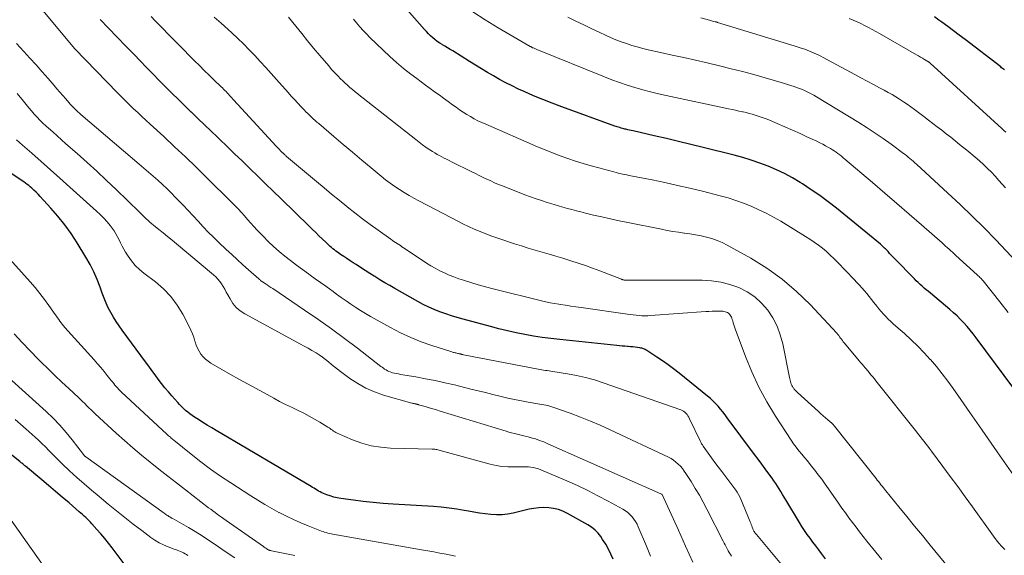
# Model space of a CAD drawing. Units: feet. Extents: x 1929996 to 1935008, y 500000 to 505000.
# Drawn here: x 1930451 to 1930628, y 502086 to 502182 of the extents above; entities that cross this region are included whole.
import ezdxf

# ---------------------------------------------------------------- set-up
doc = ezdxf.new("R2010")
doc.units = ezdxf.units.FT
doc.header["$LTSCALE"] = 100
doc.header["$MEASUREMENT"] = 0
doc.layers.add('CONTOUR INDEX', color=32, linetype='Continuous', lineweight=25)
doc.layers.add('CONTOUR INTERMEDIATE', color=40, linetype='Continuous', lineweight=15)

msp = doc.modelspace()

# ---------------------------------------------------------------- linework, layer by layer
at = {"layer": 'CONTOUR INDEX', "flags": 128}
for points, elevation in [([(1930629.5, 502115.5), (1930622.76, 502124.63), (1930622.23, 502125.32), (1930621.69, 502126), (1930621.12, 502126.67), (1930620.54, 502127.32), (1930619.94, 502127.95), (1930619.33, 502128.56), (1930618.68, 502129.15), (1930618.03, 502129.72), (1930614.52, 502132.63), (1930614.15, 502132.95), (1930613.78, 502133.26), (1930613.41, 502133.58), (1930613.04, 502133.9), (1930612.68, 502134.22), (1930612.33, 502134.55), (1930611.98, 502134.89), (1930611.64, 502135.24), (1930608.09, 502138.88), (1930607.79, 502139.19), (1930607.49, 502139.5), (1930607.19, 502139.81), (1930606.9, 502140.13), (1930606.55, 502140.5), (1930606.43, 502140.63), (1930606.3, 502140.75), (1930606.18, 502140.88), (1930606.06, 502141), (1930605.93, 502141.12), (1930605.8, 502141.24), (1930605.67, 502141.35), (1930605.53, 502141.47), (1930597.62, 502147.92), (1930596.15, 502149.08), (1930594.65, 502150.2), (1930593.11, 502151.26), (1930591.55, 502152.29), (1930591.11, 502152.57), (1930589.72, 502153.39), (1930588.31, 502154.16), (1930586.85, 502154.84), (1930585.37, 502155.47), (1930583.86, 502156.03), (1930582.33, 502156.56), (1930580.79, 502157.02), (1930579.23, 502157.44), (1930573.69, 502158.83), (1930571.49, 502159.38), (1930569.28, 502159.92), (1930567.08, 502160.44), (1930564.87, 502160.95), (1930561.09, 502161.82), (1930560.77, 502161.9), (1930560.45, 502161.97), (1930560.13, 502162.04), (1930559.81, 502162.12), (1930559.64, 502162.16), (1930559.41, 502162.22), (1930559.18, 502162.28), (1930558.95, 502162.34), (1930558.72, 502162.41), (1930558.49, 502162.48), (1930558.26, 502162.55), (1930558.03, 502162.62), (1930557.81, 502162.7), (1930548.27, 502166.14), (1930546.56, 502166.78), (1930544.86, 502167.44), (1930543.18, 502168.15), (1930541.51, 502168.89), (1930540.48, 502169.35), (1930539.34, 502169.9), (1930538.22, 502170.46), (1930537.11, 502171.07), (1930536.02, 502171.7), (1930534.94, 502172.35), (1930533.86, 502173), (1930532.78, 502173.66), (1930531.71, 502174.32), (1930528.68, 502176.19), (1930528.21, 502176.48), (1930527.75, 502176.76), (1930527.29, 502177.04), (1930526.83, 502177.32), (1930526.81, 502177.33), (1930526.36, 502177.62), (1930525.92, 502177.92), (1930525.5, 502178.24), (1930525.1, 502178.58), (1930524.7, 502178.93), (1930524.32, 502179.3), (1930523.95, 502179.68), (1930523.6, 502180.08), (1930517.75, 502186.78)], 980), ([(1930627.83, 502172.79), (1930627.66, 502172.92), (1930627.49, 502173.05), (1930627.32, 502173.19), (1930627.15, 502173.32), (1930620.74, 502178.24), (1930619.71, 502179.03), (1930618.67, 502179.81), (1930617.63, 502180.59), (1930616.59, 502181.36), (1930616.05, 502181.75), (1930615.27, 502182.31)], 1000), ([(1930595.67, 502084.89), (1930594.97, 502085.84), (1930594.45, 502086.53), (1930593.93, 502087.22), (1930593.42, 502087.91), (1930592.9, 502088.6), (1930592.39, 502089.29), (1930591.89, 502090), (1930591.42, 502090.72), (1930590.97, 502091.45), (1930588.53, 502095.51), (1930588.23, 502096), (1930587.93, 502096.49), (1930587.64, 502096.99), (1930587.34, 502097.48), (1930587.04, 502097.98), (1930586.73, 502098.46), (1930586.4, 502098.94), (1930586.07, 502099.4), (1930585.48, 502100.2), (1930584.85, 502101.07), (1930584.21, 502101.93), (1930583.58, 502102.8), (1930582.94, 502103.66), (1930578.02, 502110.27), (1930577.62, 502110.79), (1930577.22, 502111.31), (1930576.8, 502111.82), (1930576.37, 502112.32), (1930575.93, 502112.8), (1930575.47, 502113.27), (1930574.98, 502113.71), (1930574.48, 502114.14), (1930569.35, 502118.28), (1930568.37, 502119.04), (1930567.39, 502119.78), (1930566.38, 502120.49), (1930565.36, 502121.18), (1930563.58, 502122.35), (1930563.43, 502122.43), (1930563.29, 502122.52), (1930563.14, 502122.59), (1930562.98, 502122.65), (1930562.82, 502122.71), (1930562.66, 502122.76), (1930562.5, 502122.8), (1930562.33, 502122.82), (1930561.86, 502122.89), (1930561.45, 502122.94), (1930561.04, 502122.99), (1930560.63, 502123.03), (1930560.23, 502123.06), (1930560.09, 502123.08), (1930559.61, 502123.11), (1930559.13, 502123.15), (1930558.65, 502123.2), (1930558.17, 502123.25), (1930547.92, 502124.31), (1930546.34, 502124.49), (1930544.77, 502124.7), (1930543.21, 502124.95), (1930541.64, 502125.22), (1930540.09, 502125.53), (1930538.54, 502125.87), (1930537, 502126.24), (1930535.46, 502126.64), (1930530.56, 502127.97), (1930529.51, 502128.28), (1930528.46, 502128.6), (1930527.43, 502128.95), (1930526.4, 502129.32), (1930525.38, 502129.73), (1930524.38, 502130.17), (1930523.4, 502130.65), (1930522.44, 502131.16), (1930518.28, 502133.49), (1930517.37, 502134.01), (1930516.48, 502134.54), (1930515.59, 502135.08), (1930514.7, 502135.63), (1930514.59, 502135.7), (1930513.77, 502136.22), (1930512.95, 502136.75), (1930512.13, 502137.27), (1930511.31, 502137.8), (1930510.83, 502138.11), (1930510.25, 502138.48), (1930509.67, 502138.86), (1930509.11, 502139.25), (1930508.54, 502139.63), (1930507.96, 502140.04), (1930507.69, 502140.23), (1930507.42, 502140.43), (1930507.16, 502140.64), (1930506.9, 502140.85), (1930506.65, 502141.07), (1930506.4, 502141.29), (1930506.16, 502141.51), (1930505.92, 502141.74), (1930505.23, 502142.42), (1930504.65, 502142.99), (1930504.07, 502143.56), (1930503.48, 502144.13), (1930502.9, 502144.7), (1930497.84, 502149.62), (1930496.45, 502150.98), (1930495.06, 502152.33), (1930493.66, 502153.68), (1930492.27, 502155.03), (1930492.18, 502155.12), (1930490.83, 502156.43), (1930489.49, 502157.73), (1930488.14, 502159.03), (1930486.79, 502160.33), (1930486.44, 502160.67), (1930485.26, 502161.8), (1930484.08, 502162.93), (1930482.91, 502164.06), (1930481.73, 502165.19), (1930481.71, 502165.2), (1930480.55, 502166.33), (1930479.39, 502167.46), (1930478.23, 502168.61), (1930477.09, 502169.75), (1930475.95, 502170.91), (1930474.81, 502172.06), (1930473.68, 502173.22), (1930472.55, 502174.39), (1930471.43, 502175.55), (1930469.9, 502177.12), (1930468.37, 502178.7), (1930466.85, 502180.29), (1930465.32, 502181.87)], 960), ([(1930557.49, 502084.82), (1930557.1, 502085.75), (1930556.67, 502086.67), (1930556.17, 502087.55), (1930555.62, 502088.41), (1930555.29, 502088.9), (1930554.8, 502089.51), (1930554.26, 502090.08), (1930553.65, 502090.57), (1930552.99, 502091), (1930549.29, 502093.07), (1930548.49, 502093.45), (1930547.67, 502093.76), (1930546.82, 502093.96), (1930545.94, 502094.09), (1930545.05, 502094.11), (1930544.16, 502094.08), (1930543.28, 502093.97), (1930542.4, 502093.81), (1930539.55, 502093.12), (1930538.55, 502092.94), (1930537.55, 502092.83), (1930536.55, 502092.81), (1930535.54, 502092.87), (1930534.52, 502092.99), (1930533.51, 502093.13), (1930532.51, 502093.29), (1930531.5, 502093.47), (1930530.77, 502093.61), (1930529.4, 502093.84), (1930528.02, 502094.04), (1930526.64, 502094.18), (1930525.25, 502094.29), (1930517.99, 502094.72), (1930516.2, 502094.85), (1930514.41, 502095.01), (1930512.62, 502095.21), (1930510.84, 502095.43), (1930508.56, 502095.76), (1930507.93, 502095.87), (1930507.3, 502096.01), (1930506.68, 502096.2), (1930506.08, 502096.42), (1930505.47, 502096.66), (1930505.18, 502096.79), (1930504.89, 502096.93), (1930504.6, 502097.08), (1930504.33, 502097.25), (1930504.06, 502097.42), (1930503.78, 502097.59), (1930503.51, 502097.75), (1930503.23, 502097.92), (1930486.19, 502107.97), (1930485.39, 502108.45), (1930484.59, 502108.94), (1930483.8, 502109.43), (1930483.01, 502109.92), (1930482.28, 502110.39), (1930481.86, 502110.67), (1930481.46, 502110.96), (1930481.07, 502111.27), (1930480.69, 502111.59), (1930480.33, 502111.93), (1930479.97, 502112.27), (1930479.62, 502112.63), (1930479.29, 502113), (1930478.23, 502114.19), (1930477.6, 502114.93), (1930476.98, 502115.67), (1930476.38, 502116.42), (1930475.79, 502117.19), (1930475.21, 502117.97), (1930474.64, 502118.74), (1930474.06, 502119.52), (1930473.49, 502120.3), (1930469.28, 502126), (1930468.73, 502126.77), (1930468.2, 502127.56), (1930467.71, 502128.37), (1930467.24, 502129.2), (1930466.8, 502130.04), (1930466.4, 502130.89), (1930466.04, 502131.77), (1930465.71, 502132.66), (1930465.34, 502133.71), (1930464.81, 502135.12), (1930464.21, 502136.49), (1930463.52, 502137.83), (1930462.78, 502139.13), (1930461.18, 502141.72), (1930460.11, 502143.36), (1930458.98, 502144.95), (1930457.76, 502146.47), (1930456.49, 502147.95), (1930454.58, 502150.06), (1930454.21, 502150.45), (1930453.83, 502150.83), (1930453.44, 502151.19), (1930453.04, 502151.55), (1930452.78, 502151.77), (1930452.5, 502152), (1930452.21, 502152.22), (1930451.92, 502152.43), (1930451.62, 502152.64), (1930445.15, 502156.92)], 940), ([(1930470.92, 502082.35), (1930467.5, 502086.86), (1930466.84, 502087.71), (1930466.16, 502088.55), (1930465.47, 502089.37), (1930464.77, 502090.18), (1930463.86, 502091.21), (1930463.59, 502091.5), (1930463.32, 502091.78), (1930463.05, 502092.06), (1930462.76, 502092.33), (1930462.47, 502092.59), (1930462.18, 502092.85), (1930461.89, 502093.11), (1930461.59, 502093.37), (1930459.75, 502094.95), (1930458.52, 502095.99), (1930457.3, 502097.03), (1930456.07, 502098.06), (1930454.84, 502099.1), (1930451.93, 502101.54), (1930451.8, 502101.64), (1930451.68, 502101.75), (1930451.55, 502101.86), (1930451.42, 502101.97), (1930451.29, 502102.08), (1930451.17, 502102.18), (1930451.04, 502102.29), (1930450.91, 502102.39), (1930448.3, 502104.5)], 920)]:
    msp.add_lwpolyline(points, dxfattribs=dict(at, elevation=elevation))
at = {"layer": 'CONTOUR INTERMEDIATE', "flags": 128}
for points, elevation in [([(1930588.97, 502082.42), (1930583.26, 502089.25), (1930583.16, 502089.38), (1930583.05, 502089.51), (1930582.96, 502089.65), (1930582.86, 502089.8), (1930582.8, 502089.89), (1930582.75, 502089.99), (1930582.7, 502090.09), (1930582.65, 502090.19), (1930582.61, 502090.3), (1930582.51, 502090.59), (1930582.42, 502090.84), (1930582.33, 502091.09), (1930582.23, 502091.33), (1930582.13, 502091.58), (1930580.47, 502095.63), (1930580.28, 502096.05), (1930580.06, 502096.47), (1930579.81, 502096.87), (1930579.55, 502097.25), (1930577.02, 502100.61), (1930576.41, 502101.43), (1930575.8, 502102.25), (1930575.19, 502103.07), (1930574.59, 502103.9), (1930573.68, 502105.17), (1930573.54, 502105.37), (1930573.41, 502105.57), (1930573.3, 502105.78), (1930573.19, 502105.99), (1930571.24, 502110.09), (1930571.1, 502110.35), (1930570.95, 502110.59), (1930570.79, 502110.82), (1930570.61, 502111.05), (1930570.4, 502111.25), (1930570.18, 502111.42), (1930569.94, 502111.56), (1930569.68, 502111.67), (1930555.74, 502116.54), (1930554.15, 502117.05), (1930552.55, 502117.5), (1930550.93, 502117.86), (1930549.3, 502118.17), (1930546.66, 502118.59), (1930546.33, 502118.64), (1930546.01, 502118.69), (1930545.68, 502118.74), (1930545.35, 502118.78), (1930545.02, 502118.82), (1930544.7, 502118.87), (1930544.37, 502118.92), (1930544.05, 502118.98), (1930530.61, 502121.6), (1930530.52, 502121.62), (1930530.43, 502121.64), (1930530.33, 502121.66), (1930530.24, 502121.68), (1930530.15, 502121.71), (1930530.06, 502121.73), (1930529.97, 502121.75), (1930529.87, 502121.77), (1930529.73, 502121.81), (1930529.58, 502121.84), (1930529.43, 502121.88), (1930529.27, 502121.91), (1930529.12, 502121.95), (1930528.97, 502121.98), (1930528.82, 502122.02), (1930528.67, 502122.06), (1930528.53, 502122.11), (1930524.95, 502123.26), (1930523.04, 502123.94), (1930521.16, 502124.7), (1930519.32, 502125.55), (1930517.52, 502126.48), (1930513.93, 502128.46), (1930513.02, 502128.98), (1930512.13, 502129.52), (1930511.25, 502130.09), (1930510.38, 502130.68), (1930509.52, 502131.28), (1930508.67, 502131.89), (1930507.82, 502132.5), (1930506.97, 502133.11), (1930506.8, 502133.23), (1930505.87, 502133.91), (1930504.94, 502134.58), (1930504, 502135.25), (1930503.07, 502135.92), (1930502.78, 502136.13), (1930501.7, 502136.91), (1930500.63, 502137.7), (1930499.57, 502138.5), (1930498.52, 502139.31), (1930497.5, 502140.15), (1930496.5, 502141.02), (1930495.54, 502141.94), (1930494.61, 502142.88), (1930493.56, 502144), (1930492.98, 502144.63), (1930492.41, 502145.26), (1930491.84, 502145.89), (1930491.28, 502146.54), (1930490.72, 502147.18), (1930490.14, 502147.81), (1930489.55, 502148.42), (1930488.95, 502149.03), (1930484.52, 502153.41), (1930482.6, 502155.28), (1930480.67, 502157.14), (1930478.72, 502158.98), (1930476.76, 502160.8), (1930474.31, 502163.06), (1930473.56, 502163.74), (1930472.82, 502164.43), (1930472.08, 502165.12), (1930471.34, 502165.82), (1930470.61, 502166.52), (1930469.89, 502167.22), (1930469.17, 502167.94), (1930468.46, 502168.66), (1930460.79, 502176.59), (1930460.75, 502176.63), (1930460.71, 502176.68), (1930460.67, 502176.72), (1930460.63, 502176.76), (1930460.59, 502176.81), (1930460.55, 502176.85), (1930460.52, 502176.9), (1930460.48, 502176.94), (1930452.92, 502186.02)], 956), ([(1930605.77, 502084.8), (1930603.12, 502088.11), (1930602.46, 502088.94), (1930601.8, 502089.77), (1930601.15, 502090.61), (1930600.51, 502091.45), (1930599.87, 502092.3), (1930599.25, 502093.16), (1930598.63, 502094.02), (1930598.02, 502094.89), (1930596.22, 502097.49), (1930595.62, 502098.35), (1930595, 502099.2), (1930594.37, 502100.03), (1930593.73, 502100.86), (1930593.41, 502101.26), (1930592.92, 502101.88), (1930592.41, 502102.5), (1930591.9, 502103.11), (1930591.39, 502103.72), (1930590.89, 502104.33), (1930590.4, 502104.95), (1930589.93, 502105.59), (1930589.49, 502106.25), (1930586.67, 502110.56), (1930585.1, 502113.13), (1930583.67, 502115.77), (1930582.41, 502118.5), (1930581.27, 502121.28), (1930579.44, 502126.26), (1930579.32, 502126.61), (1930579.2, 502126.96), (1930579.1, 502127.31), (1930578.99, 502127.67), (1930578.91, 502127.95), (1930578.84, 502128.16), (1930578.76, 502128.36), (1930578.65, 502128.55), (1930578.53, 502128.73), (1930578.39, 502128.9), (1930578.23, 502129.04), (1930578.05, 502129.16), (1930577.86, 502129.26), (1930577.65, 502129.33), (1930577.43, 502129.39), (1930577.22, 502129.42), (1930577, 502129.43), (1930576.36, 502129.42), (1930575.82, 502129.41), (1930575.28, 502129.4), (1930574.73, 502129.37), (1930574.19, 502129.34), (1930564.24, 502128.63), (1930563.73, 502128.6), (1930563.21, 502128.6), (1930562.69, 502128.61), (1930562.17, 502128.64), (1930561.66, 502128.68), (1930561.14, 502128.74), (1930560.62, 502128.8), (1930560.11, 502128.87), (1930551.76, 502130.08), (1930550.83, 502130.21), (1930549.9, 502130.35), (1930548.97, 502130.49), (1930548.04, 502130.63), (1930547.74, 502130.67), (1930546.96, 502130.8), (1930546.18, 502130.95), (1930545.41, 502131.11), (1930544.63, 502131.29), (1930535.94, 502133.44), (1930534.6, 502133.78), (1930533.27, 502134.15), (1930531.95, 502134.55), (1930530.63, 502134.97), (1930529.76, 502135.26), (1930528.89, 502135.57), (1930528.04, 502135.91), (1930527.2, 502136.29), (1930526.37, 502136.7), (1930525.56, 502137.14), (1930524.76, 502137.6), (1930523.98, 502138.08), (1930523.2, 502138.58), (1930519.85, 502140.82), (1930519.56, 502141.01), (1930519.28, 502141.2), (1930518.99, 502141.39), (1930518.7, 502141.58), (1930518.42, 502141.77), (1930518.13, 502141.96), (1930517.85, 502142.15), (1930517.56, 502142.35), (1930515.28, 502143.97), (1930513.87, 502144.99), (1930512.48, 502146.03), (1930511.1, 502147.09), (1930509.74, 502148.18), (1930509.68, 502148.22), (1930508.31, 502149.35), (1930506.93, 502150.48), (1930505.56, 502151.61), (1930504.2, 502152.75), (1930498.85, 502157.24), (1930498.73, 502157.34), (1930498.62, 502157.44), (1930498.5, 502157.54), (1930498.39, 502157.65), (1930498.27, 502157.76), (1930498.21, 502157.81), (1930498.16, 502157.86), (1930498.1, 502157.91), (1930498.05, 502157.97), (1930497.76, 502158.26), (1930497.56, 502158.47), (1930497.37, 502158.67), (1930497.17, 502158.88), (1930496.98, 502159.08), (1930490.07, 502166.56), (1930489.79, 502166.87), (1930489.51, 502167.18), (1930489.23, 502167.49), (1930488.95, 502167.8), (1930488.8, 502167.96), (1930488.59, 502168.19), (1930488.38, 502168.42), (1930488.17, 502168.65), (1930487.96, 502168.88), (1930487.74, 502169.1), (1930487.52, 502169.32), (1930487.3, 502169.54), (1930487.07, 502169.76), (1930485.77, 502171.01), (1930484.9, 502171.85), (1930484.03, 502172.7), (1930483.17, 502173.56), (1930482.31, 502174.42), (1930479.42, 502177.34), (1930478.9, 502177.87), (1930478.38, 502178.4), (1930477.86, 502178.93), (1930477.34, 502179.47), (1930476.82, 502180), (1930476.3, 502180.53), (1930475.77, 502181.07), (1930475.25, 502181.6), (1930474.48, 502182.38)], 964), ([(1930620.03, 502080.57), (1930614.47, 502087.35), (1930613.07, 502089.07), (1930611.66, 502090.79), (1930610.26, 502092.51), (1930608.86, 502094.24), (1930606.51, 502097.15), (1930606.29, 502097.42), (1930606.07, 502097.69), (1930605.85, 502097.96), (1930605.63, 502098.23), (1930605.42, 502098.51), (1930605.2, 502098.78), (1930604.98, 502099.05), (1930604.77, 502099.33), (1930597.31, 502108.75), (1930597.25, 502108.82), (1930597.19, 502108.9), (1930597.12, 502108.97), (1930597.06, 502109.03), (1930596.99, 502109.1), (1930596.93, 502109.17), (1930596.86, 502109.23), (1930596.79, 502109.29), (1930596.09, 502109.9), (1930595.68, 502110.26), (1930595.26, 502110.63), (1930594.85, 502110.99), (1930594.44, 502111.36), (1930590.61, 502114.83), (1930590.42, 502115.02), (1930590.23, 502115.21), (1930590.06, 502115.41), (1930589.9, 502115.62), (1930589.87, 502115.66), (1930589.74, 502115.86), (1930589.62, 502116.07), (1930589.52, 502116.3), (1930589.43, 502116.53), (1930589.36, 502116.76), (1930589.3, 502117), (1930589.24, 502117.24), (1930589.19, 502117.48), (1930587.98, 502123.56), (1930587.55, 502125.18), (1930586.97, 502126.74), (1930586.2, 502128.22), (1930585.28, 502129.63), (1930584.18, 502130.88), (1930582.96, 502131.99), (1930581.59, 502132.9), (1930580.1, 502133.66), (1930578.49, 502134.22), (1930576.87, 502134.64), (1930575.2, 502134.88), (1930573.51, 502134.98), (1930560.02, 502135.02), (1930559.95, 502135.02), (1930559.87, 502135.02), (1930559.8, 502135.01), (1930559.72, 502135.01), (1930559.57, 502135), (1930559.52, 502135), (1930559.35, 502135.05), (1930559.26, 502135.07), (1930559.18, 502135.1), (1930559.1, 502135.13), (1930559.01, 502135.16), (1930555.13, 502136.65), (1930553.83, 502137.14), (1930552.53, 502137.61), (1930551.21, 502138.06), (1930549.89, 502138.49), (1930549.73, 502138.54), (1930548.49, 502138.93), (1930547.24, 502139.31), (1930546, 502139.67), (1930544.75, 502140.03), (1930543.5, 502140.39), (1930542.26, 502140.76), (1930541.02, 502141.15), (1930539.78, 502141.55), (1930536.8, 502142.54), (1930535.72, 502142.91), (1930534.66, 502143.3), (1930533.61, 502143.73), (1930532.57, 502144.18), (1930531.54, 502144.66), (1930530.51, 502145.15), (1930529.49, 502145.66), (1930528.48, 502146.17), (1930522.62, 502149.23), (1930521.73, 502149.71), (1930520.84, 502150.21), (1930519.97, 502150.73), (1930519.11, 502151.27), (1930518.26, 502151.83), (1930517.43, 502152.41), (1930516.63, 502153.03), (1930515.84, 502153.66), (1930514.04, 502155.17), (1930512.36, 502156.57), (1930510.69, 502157.98), (1930509.02, 502159.39), (1930507.35, 502160.81), (1930504.64, 502163.13), (1930504.3, 502163.42), (1930503.96, 502163.72), (1930503.62, 502164.02), (1930503.29, 502164.32), (1930502.96, 502164.63), (1930502.63, 502164.95), (1930502.31, 502165.27), (1930502, 502165.59), (1930501.43, 502166.18), (1930500.85, 502166.81), (1930500.26, 502167.44), (1930499.68, 502168.08), (1930499.11, 502168.72), (1930497.04, 502171.05), (1930496.07, 502172.13), (1930495.09, 502173.21), (1930494.11, 502174.28), (1930493.13, 502175.35), (1930492.12, 502176.41), (1930491.1, 502177.45), (1930490.06, 502178.46), (1930489, 502179.45), (1930488.35, 502180.04), (1930487.09, 502181.17), (1930485.82, 502182.29)], 968), ([(1930628.47, 502129.17), (1930626.97, 502131.09), (1930624.01, 502134.89), (1930623.99, 502134.91), (1930623.98, 502134.92), (1930623.97, 502134.94), (1930623.95, 502134.95), (1930623.9, 502135.01), (1930623.57, 502135.34), (1930623.41, 502135.49), (1930623.26, 502135.64), (1930623.1, 502135.79), (1930622.94, 502135.93), (1930619.1, 502139.44), (1930618.79, 502139.72), (1930618.48, 502140), (1930618.17, 502140.28), (1930617.86, 502140.56), (1930617.55, 502140.85), (1930617.24, 502141.13), (1930616.93, 502141.4), (1930616.62, 502141.68), (1930612.89, 502144.96), (1930610.7, 502146.86), (1930608.51, 502148.77), (1930606.31, 502150.66), (1930604.11, 502152.54), (1930599.17, 502156.74), (1930598.86, 502157), (1930598.55, 502157.26), (1930598.23, 502157.51), (1930597.91, 502157.75), (1930597.58, 502157.99), (1930597.24, 502158.22), (1930596.9, 502158.43), (1930596.56, 502158.64), (1930596.22, 502158.84), (1930595.69, 502159.13), (1930595.16, 502159.42), (1930594.63, 502159.69), (1930594.09, 502159.95), (1930592.46, 502160.72), (1930591.09, 502161.35), (1930589.72, 502161.97), (1930588.35, 502162.57), (1930586.97, 502163.16), (1930585.17, 502163.91), (1930584.64, 502164.12), (1930584.12, 502164.32), (1930583.59, 502164.5), (1930583.05, 502164.67), (1930582.52, 502164.82), (1930581.97, 502164.97), (1930581.43, 502165.11), (1930580.88, 502165.23), (1930580.74, 502165.27), (1930580.12, 502165.4), (1930579.5, 502165.54), (1930578.88, 502165.67), (1930578.26, 502165.8), (1930567.07, 502168.18), (1930565.65, 502168.5), (1930564.24, 502168.84), (1930562.83, 502169.21), (1930561.43, 502169.61), (1930560.04, 502170.04), (1930558.66, 502170.5), (1930557.3, 502171), (1930555.95, 502171.52), (1930543.82, 502176.46), (1930543.69, 502176.51), (1930543.57, 502176.56), (1930543.45, 502176.61), (1930543.33, 502176.67), (1930543.12, 502176.75), (1930543.1, 502176.76), (1930543.08, 502176.77), (1930543.06, 502176.77), (1930543.04, 502176.78), (1930542.95, 502176.83), (1930542.84, 502176.89), (1930542.7, 502176.97), (1930542.68, 502176.98), (1930542.66, 502176.99), (1930542.64, 502177.01), (1930542.62, 502177.02), (1930536.84, 502180.38), (1930534.54, 502181.77), (1930532.28, 502183.2)], 984), ([(1930630.97, 502137.28), (1930626.26, 502142.22), (1930624.16, 502144.38), (1930622.03, 502146.52), (1930619.85, 502148.6), (1930617.65, 502150.66), (1930611.99, 502155.85), (1930611.7, 502156.11), (1930611.42, 502156.36), (1930611.14, 502156.61), (1930610.85, 502156.85), (1930610.55, 502157.09), (1930610.26, 502157.33), (1930609.96, 502157.56), (1930609.66, 502157.79), (1930607.45, 502159.42), (1930606.04, 502160.43), (1930604.6, 502161.43), (1930603.14, 502162.38), (1930601.66, 502163.31), (1930594.05, 502167.95), (1930593.58, 502168.22), (1930593.11, 502168.48), (1930592.63, 502168.73), (1930592.15, 502168.96), (1930591.65, 502169.18), (1930591.16, 502169.39), (1930590.65, 502169.58), (1930590.15, 502169.76), (1930590.02, 502169.8), (1930589.44, 502169.99), (1930588.87, 502170.18), (1930588.29, 502170.35), (1930587.71, 502170.53), (1930584.81, 502171.36), (1930582.78, 502171.94), (1930580.74, 502172.49), (1930578.69, 502173), (1930576.64, 502173.5), (1930574.38, 502174.03), (1930572.29, 502174.51), (1930570.2, 502174.99), (1930568.11, 502175.46), (1930566.02, 502175.93), (1930563.82, 502176.41), (1930562.83, 502176.65), (1930561.85, 502176.91), (1930560.87, 502177.2), (1930559.9, 502177.51), (1930558.94, 502177.85), (1930557.99, 502178.22), (1930557.06, 502178.61), (1930556.13, 502179.03), (1930555.1, 502179.52), (1930553.66, 502180.2), (1930552.22, 502180.89), (1930550.79, 502181.57), (1930549.35, 502182.26)], 988), ([(1930627.88, 502086.56), (1930627.34, 502087.14), (1930626.82, 502087.74), (1930626.33, 502088.35), (1930625.86, 502088.98), (1930622.08, 502094.23), (1930620.76, 502096.06), (1930619.43, 502097.89), (1930618.09, 502099.71), (1930616.75, 502101.52), (1930614.69, 502104.28), (1930614.37, 502104.71), (1930614.05, 502105.14), (1930613.72, 502105.57), (1930613.39, 502105.99), (1930613.06, 502106.42), (1930612.73, 502106.84), (1930612.4, 502107.26), (1930612.06, 502107.68), (1930604.74, 502116.88), (1930604.45, 502117.26), (1930604.15, 502117.63), (1930603.84, 502118), (1930603.54, 502118.37), (1930602.96, 502119.08), (1930602.95, 502119.09), (1930602.93, 502119.11), (1930602.92, 502119.12), (1930602.91, 502119.14), (1930602.86, 502119.2), (1930602.84, 502119.22), (1930602.83, 502119.23), (1930602.82, 502119.25), (1930602.8, 502119.26), (1930602.48, 502119.62), (1930602.31, 502119.82), (1930602.14, 502120.01), (1930601.97, 502120.21), (1930601.8, 502120.41), (1930599.05, 502123.71), (1930598.87, 502123.92), (1930598.7, 502124.14), (1930598.54, 502124.36), (1930598.37, 502124.58), (1930598.21, 502124.81), (1930598.04, 502125.02), (1930597.86, 502125.23), (1930597.68, 502125.44), (1930592.89, 502130.6), (1930590.45, 502132.98), (1930587.89, 502135.19), (1930585.13, 502137.16), (1930582.24, 502138.95), (1930578.02, 502141.3), (1930577.12, 502141.75), (1930576.2, 502142.15), (1930575.26, 502142.47), (1930574.29, 502142.74), (1930573.3, 502142.95), (1930572.32, 502143.15), (1930571.32, 502143.31), (1930570.32, 502143.46), (1930570.28, 502143.46), (1930569.25, 502143.61), (1930568.23, 502143.77), (1930567.22, 502143.95), (1930566.2, 502144.14), (1930560.14, 502145.35), (1930558.6, 502145.67), (1930557.05, 502146), (1930555.51, 502146.35), (1930553.97, 502146.7), (1930552.52, 502147.05), (1930551.71, 502147.25), (1930550.91, 502147.46), (1930550.1, 502147.67), (1930549.3, 502147.89), (1930548.49, 502148.12), (1930547.69, 502148.35), (1930546.89, 502148.59), (1930546.09, 502148.83), (1930545.67, 502148.96), (1930544.66, 502149.29), (1930543.66, 502149.62), (1930542.66, 502149.98), (1930541.67, 502150.35), (1930537.62, 502151.93), (1930536.91, 502152.21), (1930536.21, 502152.5), (1930535.52, 502152.82), (1930534.83, 502153.14), (1930534.15, 502153.47), (1930533.47, 502153.8), (1930532.79, 502154.14), (1930532.11, 502154.48), (1930528.47, 502156.29), (1930528.04, 502156.5), (1930527.6, 502156.72), (1930527.17, 502156.94), (1930526.73, 502157.15), (1930526.3, 502157.38), (1930525.87, 502157.61), (1930525.46, 502157.86), (1930525.04, 502158.12), (1930524.56, 502158.44), (1930523.91, 502158.87), (1930523.28, 502159.32), (1930522.65, 502159.78), (1930522.04, 502160.25), (1930512.61, 502167.71), (1930512.13, 502168.09), (1930511.65, 502168.47), (1930511.17, 502168.86), (1930510.7, 502169.25), (1930510.23, 502169.64), (1930509.77, 502170.04), (1930509.32, 502170.46), (1930508.87, 502170.88), (1930508.6, 502171.15), (1930508.03, 502171.72), (1930507.47, 502172.3), (1930506.93, 502172.89), (1930506.4, 502173.5), (1930504.79, 502175.4), (1930503.7, 502176.7), (1930502.62, 502178), (1930501.55, 502179.31), (1930500.49, 502180.63), (1930499.2, 502182.24)], 972), ([(1930629.46, 502099.97), (1930626.53, 502104.14), (1930624.89, 502106.49), (1930623.25, 502108.83), (1930621.61, 502111.18), (1930619.97, 502113.53), (1930618.6, 502115.51), (1930617.63, 502116.85), (1930616.63, 502118.17), (1930615.59, 502119.46), (1930614.52, 502120.73), (1930614.5, 502120.75), (1930613.39, 502121.96), (1930612.26, 502123.15), (1930611.07, 502124.29), (1930609.85, 502125.39), (1930608.3, 502126.74), (1930607.84, 502127.15), (1930607.38, 502127.57), (1930606.94, 502128.01), (1930606.51, 502128.45), (1930606.09, 502128.91), (1930605.68, 502129.37), (1930605.28, 502129.85), (1930604.89, 502130.33), (1930604.38, 502130.99), (1930603.96, 502131.52), (1930603.53, 502132.05), (1930603.1, 502132.57), (1930602.66, 502133.09), (1930602.21, 502133.6), (1930601.76, 502134.1), (1930601.3, 502134.6), (1930600.84, 502135.09), (1930597.85, 502138.21), (1930597.19, 502138.87), (1930596.52, 502139.51), (1930595.83, 502140.13), (1930595.12, 502140.72), (1930594.39, 502141.29), (1930593.65, 502141.84), (1930592.88, 502142.36), (1930592.09, 502142.85), (1930587.62, 502145.57), (1930586.33, 502146.31), (1930585.03, 502147.01), (1930583.69, 502147.66), (1930582.34, 502148.28), (1930580.96, 502148.83), (1930579.57, 502149.33), (1930578.16, 502149.78), (1930576.73, 502150.17), (1930573.57, 502150.97), (1930571.32, 502151.51), (1930569.05, 502152.04), (1930566.79, 502152.53), (1930564.51, 502153), (1930560.72, 502153.75), (1930560.34, 502153.82), (1930559.95, 502153.9), (1930559.57, 502153.98), (1930559.19, 502154.07), (1930558.8, 502154.15), (1930558.42, 502154.24), (1930558.04, 502154.34), (1930557.66, 502154.44), (1930554.96, 502155.16), (1930553.55, 502155.55), (1930552.15, 502155.96), (1930550.76, 502156.4), (1930549.37, 502156.87), (1930548, 502157.36), (1930546.63, 502157.87), (1930545.27, 502158.42), (1930543.92, 502158.98), (1930534.62, 502163.01), (1930533.91, 502163.33), (1930533.22, 502163.66), (1930532.54, 502164.02), (1930531.86, 502164.4), (1930531.2, 502164.8), (1930530.55, 502165.21), (1930529.91, 502165.64), (1930529.28, 502166.09), (1930528.65, 502166.54), (1930527.85, 502167.13), (1930527.04, 502167.71), (1930526.24, 502168.29), (1930525.43, 502168.86), (1930524.62, 502169.44), (1930523.81, 502170.03), (1930523.01, 502170.62), (1930522.22, 502171.22), (1930521.17, 502172.01), (1930519.87, 502173.04), (1930518.61, 502174.09), (1930517.38, 502175.19), (1930516.18, 502176.33), (1930513.82, 502178.63), (1930513.2, 502179.26), (1930512.59, 502179.9), (1930512, 502180.56), (1930511.42, 502181.24), (1930510.85, 502181.92)], 976), ([(1930628.01, 502151.59), (1930626.83, 502152.93), (1930626.17, 502153.67), (1930625.48, 502154.39), (1930624.78, 502155.09), (1930624.06, 502155.78), (1930623.32, 502156.45), (1930622.57, 502157.1), (1930621.81, 502157.75), (1930621.04, 502158.38), (1930619.75, 502159.41), (1930618.96, 502160.04), (1930618.16, 502160.67), (1930617.36, 502161.3), (1930616.56, 502161.93), (1930615.76, 502162.55), (1930614.96, 502163.17), (1930614.15, 502163.78), (1930613.34, 502164.4), (1930611.64, 502165.68), (1930610.99, 502166.16), (1930610.34, 502166.63), (1930609.67, 502167.07), (1930608.99, 502167.51), (1930608.31, 502167.93), (1930607.62, 502168.34), (1930606.92, 502168.74), (1930606.22, 502169.13), (1930605.39, 502169.58), (1930604.27, 502170.18), (1930603.15, 502170.78), (1930602.03, 502171.39), (1930600.91, 502171.99), (1930595.26, 502175.02), (1930594.86, 502175.23), (1930594.45, 502175.44), (1930594.05, 502175.63), (1930593.63, 502175.82), (1930593.22, 502176), (1930592.8, 502176.18), (1930592.38, 502176.34), (1930591.95, 502176.49), (1930591.69, 502176.58), (1930591.13, 502176.77), (1930590.57, 502176.95), (1930590.01, 502177.13), (1930589.44, 502177.31), (1930576.27, 502181.33), (1930576.22, 502181.35), (1930576.17, 502181.37), (1930576.11, 502181.38), (1930576.06, 502181.4), (1930576, 502181.41), (1930575.95, 502181.42), (1930575.9, 502181.44), (1930575.84, 502181.45), (1930575.57, 502181.51), (1930575.38, 502181.56), (1930575.19, 502181.6), (1930575, 502181.65), (1930574.81, 502181.7), (1930573.25, 502182.13)], 992), ([(1930628.05, 502161.61), (1930627.73, 502161.91), (1930627.68, 502161.96), (1930627.63, 502162), (1930627.59, 502162.04), (1930627.54, 502162.09), (1930627.49, 502162.13), (1930627.45, 502162.17), (1930627.4, 502162.22), (1930627.35, 502162.26), (1930614.49, 502174), (1930614.44, 502174.04), (1930614.39, 502174.08), (1930614.34, 502174.12), (1930614.29, 502174.16), (1930614.24, 502174.2), (1930614.18, 502174.24), (1930614.13, 502174.27), (1930614.07, 502174.31), (1930613.47, 502174.67), (1930613.11, 502174.89), (1930612.75, 502175.1), (1930612.38, 502175.31), (1930612.02, 502175.52), (1930605.36, 502179.35), (1930604.71, 502179.72), (1930604.04, 502180.08), (1930603.38, 502180.43), (1930602.7, 502180.77), (1930602.02, 502181.1), (1930601.34, 502181.41), (1930600.65, 502181.71), (1930599.95, 502182)], 996), ([(1930578.8, 502085.36), (1930578.58, 502085.69), (1930578.38, 502086.02), (1930578.18, 502086.36), (1930577.99, 502086.7), (1930577.81, 502087.05), (1930577.62, 502087.4), (1930577.44, 502087.75), (1930577.27, 502088.1), (1930574.34, 502093.86), (1930573.68, 502095.11), (1930573, 502096.35), (1930572.28, 502097.57), (1930571.53, 502098.78), (1930570.59, 502100.24), (1930570.28, 502100.69), (1930569.95, 502101.13), (1930569.59, 502101.54), (1930569.21, 502101.94), (1930568.8, 502102.31), (1930568.37, 502102.64), (1930567.91, 502102.93), (1930567.43, 502103.19), (1930556.96, 502108.11), (1930555.2, 502108.91), (1930553.42, 502109.68), (1930551.62, 502110.39), (1930549.8, 502111.07), (1930546.85, 502112.12), (1930546.5, 502112.24), (1930546.15, 502112.34), (1930545.79, 502112.44), (1930545.43, 502112.52), (1930545.07, 502112.59), (1930544.71, 502112.67), (1930544.35, 502112.73), (1930543.98, 502112.79), (1930542.25, 502113.08), (1930541.02, 502113.3), (1930539.8, 502113.54), (1930538.58, 502113.81), (1930537.37, 502114.09), (1930537.18, 502114.14), (1930535.87, 502114.46), (1930534.57, 502114.78), (1930533.26, 502115.1), (1930531.96, 502115.42), (1930529.01, 502116.16), (1930527.29, 502116.56), (1930525.56, 502116.94), (1930523.82, 502117.28), (1930522.07, 502117.6), (1930519.28, 502118.06), (1930518.93, 502118.13), (1930518.57, 502118.2), (1930518.22, 502118.28), (1930517.87, 502118.36), (1930517.73, 502118.4), (1930517.46, 502118.49), (1930517.19, 502118.59), (1930516.94, 502118.71), (1930516.7, 502118.85), (1930516.46, 502119), (1930516.23, 502119.16), (1930516, 502119.33), (1930515.77, 502119.5), (1930511.58, 502122.75), (1930509.24, 502124.52), (1930506.88, 502126.27), (1930504.48, 502127.96), (1930502.06, 502129.62), (1930496.34, 502133.47), (1930496, 502133.69), (1930495.66, 502133.92), (1930495.32, 502134.15), (1930494.99, 502134.37), (1930494.48, 502134.71), (1930494.4, 502134.77), (1930494.31, 502134.83), (1930494.23, 502134.9), (1930494.15, 502134.96), (1930494.07, 502135.03), (1930493.99, 502135.1), (1930493.91, 502135.17), (1930493.83, 502135.24), (1930491.97, 502136.88), (1930490.97, 502137.78), (1930489.97, 502138.68), (1930488.98, 502139.6), (1930487.99, 502140.52), (1930486.64, 502141.79), (1930485.69, 502142.71), (1930484.75, 502143.65), (1930483.83, 502144.6), (1930482.93, 502145.58), (1930482.04, 502146.55), (1930481.14, 502147.53), (1930480.23, 502148.49), (1930479.31, 502149.45), (1930478.9, 502149.88), (1930478.12, 502150.67), (1930477.33, 502151.45), (1930476.52, 502152.21), (1930475.7, 502152.95), (1930474.88, 502153.69), (1930474.04, 502154.42), (1930473.2, 502155.15), (1930472.36, 502155.87), (1930461.89, 502164.78), (1930461.6, 502165.03), (1930461.31, 502165.28), (1930461.04, 502165.54), (1930460.76, 502165.8), (1930460.49, 502166.07), (1930460.23, 502166.34), (1930459.97, 502166.62), (1930459.72, 502166.91), (1930459.16, 502167.56), (1930458.63, 502168.17), (1930458.11, 502168.78), (1930457.58, 502169.4), (1930457.05, 502170.01), (1930455.97, 502171.25), (1930454.9, 502172.47), (1930453.82, 502173.69), (1930452.72, 502174.89), (1930451.62, 502176.09), (1930450.31, 502177.51)], 952), ([(1930571.81, 502084.32), (1930570.52, 502087.18), (1930569.23, 502090.03), (1930566.31, 502096.44), (1930566.28, 502096.48), (1930566.15, 502096.55), (1930566.13, 502096.57), (1930566.11, 502096.58), (1930566.08, 502096.59), (1930566.06, 502096.6), (1930545.79, 502105.6), (1930545.05, 502105.91), (1930544.31, 502106.19), (1930543.55, 502106.45), (1930542.79, 502106.68), (1930542.22, 502106.84), (1930541.73, 502106.97), (1930541.24, 502107.09), (1930540.75, 502107.21), (1930540.25, 502107.32), (1930539.76, 502107.44), (1930539.27, 502107.56), (1930538.78, 502107.7), (1930538.29, 502107.84), (1930526.45, 502111.47), (1930525.78, 502111.67), (1930525.11, 502111.87), (1930524.43, 502112.07), (1930523.76, 502112.27), (1930522.55, 502112.61), (1930522.48, 502112.63), (1930522.41, 502112.65), (1930522.34, 502112.67), (1930522.27, 502112.69), (1930522.2, 502112.71), (1930522.13, 502112.72), (1930522.05, 502112.74), (1930521.98, 502112.75), (1930521.87, 502112.77), (1930521.74, 502112.8), (1930521.61, 502112.83), (1930521.48, 502112.86), (1930521.35, 502112.89), (1930516.26, 502114.35), (1930514.65, 502114.9), (1930513.09, 502115.57), (1930511.61, 502116.4), (1930510.19, 502117.34), (1930508.55, 502118.55), (1930507.99, 502118.97), (1930507.44, 502119.41), (1930506.91, 502119.85), (1930506.38, 502120.31), (1930505.85, 502120.76), (1930505.3, 502121.18), (1930504.72, 502121.57), (1930504.13, 502121.93), (1930504.02, 502122), (1930503.35, 502122.38), (1930502.69, 502122.75), (1930502.02, 502123.13), (1930501.35, 502123.49), (1930491.32, 502128.95), (1930490.52, 502129.49), (1930489.8, 502130.1), (1930489.2, 502130.82), (1930488.67, 502131.63), (1930488.28, 502132.37), (1930488.01, 502132.86), (1930487.73, 502133.35), (1930487.45, 502133.83), (1930487.15, 502134.31), (1930486.83, 502134.77), (1930486.49, 502135.2), (1930486.1, 502135.6), (1930485.69, 502135.98), (1930479.04, 502141.53), (1930478.25, 502142.18), (1930477.46, 502142.84), (1930476.66, 502143.48), (1930475.86, 502144.13), (1930474.93, 502144.87), (1930474.6, 502145.15), (1930474.27, 502145.43), (1930473.95, 502145.72), (1930473.63, 502146.01), (1930473.32, 502146.31), (1930473.01, 502146.61), (1930472.69, 502146.91), (1930472.38, 502147.21), (1930468.21, 502151.27), (1930466.49, 502152.92), (1930464.75, 502154.56), (1930462.98, 502156.17), (1930461.2, 502157.76), (1930459.19, 502159.53), (1930458.4, 502160.23), (1930457.62, 502160.93), (1930456.83, 502161.63), (1930456.05, 502162.33), (1930455.6, 502162.73), (1930455.05, 502163.24), (1930454.51, 502163.76), (1930454, 502164.31), (1930453.49, 502164.86), (1930453, 502165.43), (1930452.52, 502166), (1930452.04, 502166.58), (1930451.56, 502167.16), (1930450.45, 502168.53)], 948), ([(1930564.25, 502085.4), (1930563.5, 502087.19), (1930562.03, 502090.66), (1930561.8, 502091.14), (1930561.54, 502091.6), (1930561.24, 502092.04), (1930560.91, 502092.47), (1930560.54, 502092.85), (1930560.15, 502093.21), (1930559.72, 502093.52), (1930559.27, 502093.81), (1930556.61, 502095.28), (1930554.79, 502096.25), (1930552.95, 502097.19), (1930551.09, 502098.07), (1930549.21, 502098.91), (1930544.52, 502100.91), (1930544.09, 502101.08), (1930543.65, 502101.21), (1930543.21, 502101.31), (1930542.75, 502101.39), (1930542.29, 502101.43), (1930541.83, 502101.46), (1930541.37, 502101.47), (1930540.91, 502101.47), (1930539.68, 502101.43), (1930538.6, 502101.45), (1930537.54, 502101.53), (1930536.48, 502101.7), (1930535.44, 502101.94), (1930526.44, 502104.39), (1930526.24, 502104.44), (1930526.04, 502104.49), (1930525.83, 502104.53), (1930525.63, 502104.56), (1930525.45, 502104.59), (1930525.33, 502104.6), (1930525.21, 502104.62), (1930525.09, 502104.63), (1930524.97, 502104.63), (1930517.5, 502104.82), (1930515.75, 502104.96), (1930514.03, 502105.23), (1930512.36, 502105.7), (1930510.71, 502106.3), (1930507.93, 502107.49), (1930507.7, 502107.6), (1930507.48, 502107.72), (1930507.27, 502107.86), (1930507.07, 502108.01), (1930506.87, 502108.16), (1930506.67, 502108.31), (1930506.46, 502108.45), (1930506.25, 502108.59), (1930504.8, 502109.47), (1930503.85, 502110.02), (1930502.89, 502110.56), (1930501.92, 502111.06), (1930500.93, 502111.55), (1930500.78, 502111.62), (1930499.71, 502112.14), (1930498.65, 502112.67), (1930497.59, 502113.21), (1930496.54, 502113.77), (1930493.35, 502115.5), (1930491.81, 502116.34), (1930490.27, 502117.19), (1930488.74, 502118.06), (1930487.22, 502118.94), (1930485.24, 502120.08), (1930484.73, 502120.42), (1930484.26, 502120.79), (1930483.84, 502121.23), (1930483.45, 502121.7), (1930483.12, 502122.21), (1930482.83, 502122.75), (1930482.6, 502123.31), (1930482.4, 502123.89), (1930482.36, 502124.05), (1930482.15, 502124.72), (1930481.92, 502125.37), (1930481.64, 502126.01), (1930481.34, 502126.64), (1930480.18, 502128.86), (1930479.18, 502130.5), (1930478.04, 502132.03), (1930476.72, 502133.41), (1930475.26, 502134.67), (1930473.2, 502136.24), (1930472.4, 502136.92), (1930471.65, 502137.65), (1930470.99, 502138.45), (1930470.39, 502139.31), (1930469.92, 502140.05), (1930469.6, 502140.58), (1930469.3, 502141.12), (1930469.02, 502141.68), (1930468.75, 502142.24), (1930468.47, 502142.8), (1930468.17, 502143.34), (1930467.83, 502143.86), (1930467.47, 502144.37), (1930467.14, 502144.8), (1930466.57, 502145.49), (1930465.98, 502146.16), (1930465.36, 502146.8), (1930464.71, 502147.42), (1930458.11, 502153.31), (1930456.43, 502154.81), (1930454.75, 502156.31), (1930453.06, 502157.8), (1930451.37, 502159.29), (1930450.31, 502160.23)], 944), ([(1930529.16, 502085.39), (1930527.51, 502085.72), (1930526.4, 502085.94), (1930525.3, 502086.15), (1930524.19, 502086.35), (1930523.08, 502086.55), (1930507.15, 502089.36), (1930506.85, 502089.41), (1930506.55, 502089.47), (1930506.26, 502089.54), (1930505.97, 502089.62), (1930505.67, 502089.7), (1930505.39, 502089.79), (1930505.1, 502089.89), (1930504.82, 502089.99), (1930502.72, 502090.84), (1930501.4, 502091.39), (1930500.09, 502091.97), (1930498.8, 502092.59), (1930497.52, 502093.24), (1930497.47, 502093.26), (1930496.19, 502093.95), (1930494.93, 502094.67), (1930493.68, 502095.43), (1930492.44, 502096.2), (1930488.81, 502098.56), (1930486.99, 502099.79), (1930485.18, 502101.05), (1930483.42, 502102.36), (1930481.68, 502103.72), (1930478.57, 502106.22), (1930478.41, 502106.35), (1930478.25, 502106.48), (1930478.1, 502106.61), (1930477.95, 502106.75), (1930477.8, 502106.88), (1930477.64, 502107.02), (1930477.49, 502107.16), (1930477.35, 502107.3), (1930469.2, 502114.88), (1930468.94, 502115.12), (1930468.7, 502115.37), (1930468.46, 502115.63), (1930468.22, 502115.89), (1930467.99, 502116.15), (1930467.77, 502116.42), (1930467.54, 502116.7), (1930467.32, 502116.97), (1930466.62, 502117.85), (1930466.04, 502118.56), (1930465.46, 502119.27), (1930464.86, 502119.96), (1930464.25, 502120.65), (1930459.01, 502126.51), (1930458.77, 502126.78), (1930458.54, 502127.06), (1930458.32, 502127.35), (1930458.11, 502127.64), (1930457.9, 502127.93), (1930457.69, 502128.23), (1930457.48, 502128.52), (1930457.27, 502128.82), (1930456.13, 502130.44), (1930455.34, 502131.53), (1930454.52, 502132.6), (1930453.66, 502133.65), (1930452.77, 502134.67), (1930440.26, 502148.57)], 936), ([(1930500.3, 502085.48), (1930496.11, 502086.36), (1930496.02, 502086.39), (1930495.93, 502086.41), (1930495.84, 502086.43), (1930495.75, 502086.46), (1930495.66, 502086.49), (1930495.58, 502086.53), (1930495.49, 502086.57), (1930495.41, 502086.61), (1930495.27, 502086.71), (1930495.11, 502086.8), (1930494.96, 502086.9), (1930494.81, 502087), (1930494.67, 502087.1), (1930487.96, 502091.81), (1930487.56, 502092.09), (1930487.17, 502092.37), (1930486.77, 502092.66), (1930486.38, 502092.94), (1930485.99, 502093.23), (1930485.6, 502093.51), (1930485.21, 502093.81), (1930484.83, 502094.1), (1930480.66, 502097.32), (1930479.07, 502098.55), (1930477.48, 502099.79), (1930475.9, 502101.04), (1930474.32, 502102.29), (1930472.76, 502103.56), (1930471.22, 502104.85), (1930469.7, 502106.18), (1930468.21, 502107.52), (1930464.47, 502110.97), (1930464.09, 502111.33), (1930463.7, 502111.7), (1930463.32, 502112.06), (1930462.95, 502112.43), (1930462.57, 502112.81), (1930462.19, 502113.17), (1930461.81, 502113.54), (1930461.42, 502113.9), (1930459.69, 502115.51), (1930458.44, 502116.68), (1930457.2, 502117.87), (1930455.97, 502119.06), (1930454.75, 502120.26), (1930454.22, 502120.79), (1930452.76, 502122.28), (1930451.31, 502123.79), (1930449.9, 502125.32)], 932), ([(1930489.55, 502085.07), (1930488.36, 502085.86), (1930487.18, 502086.66), (1930486.01, 502087.47), (1930484.83, 502088.27), (1930483.64, 502089.05), (1930482.42, 502089.8), (1930481.2, 502090.52), (1930478.25, 502092.2), (1930478.17, 502092.24), (1930478.1, 502092.29), (1930478.02, 502092.34), (1930477.94, 502092.38), (1930477.86, 502092.43), (1930477.78, 502092.47), (1930477.7, 502092.52), (1930477.63, 502092.57), (1930477.48, 502092.68), (1930477.32, 502092.78), (1930477.17, 502092.89), (1930477.02, 502092.99), (1930476.87, 502093.1), (1930462.75, 502103.22), (1930462.69, 502103.27), (1930462.63, 502103.32), (1930462.58, 502103.37), (1930462.53, 502103.42), (1930462.48, 502103.48), (1930462.43, 502103.54), (1930462.38, 502103.59), (1930462.33, 502103.65), (1930460.31, 502106.29), (1930459.22, 502107.64), (1930458.09, 502108.94), (1930456.88, 502110.18), (1930455.63, 502111.37), (1930448.2, 502118.08)], 928), ([(1930481.1, 502085.48), (1930480.85, 502085.66), (1930480.6, 502085.82), (1930480.34, 502085.98), (1930480.07, 502086.11), (1930479.8, 502086.23), (1930479.49, 502086.35), (1930479.2, 502086.46), (1930478.91, 502086.57), (1930478.62, 502086.67), (1930477.53, 502087.07), (1930476.72, 502087.41), (1930475.93, 502087.79), (1930475.17, 502088.25), (1930474.44, 502088.75), (1930472.81, 502089.99), (1930471.29, 502091.15), (1930469.78, 502092.33), (1930468.28, 502093.53), (1930466.8, 502094.74), (1930465.14, 502096.1), (1930463.79, 502097.24), (1930462.46, 502098.38), (1930461.14, 502099.55), (1930459.84, 502100.74), (1930458.53, 502101.97), (1930457.9, 502102.56), (1930457.29, 502103.16), (1930456.69, 502103.77), (1930456.09, 502104.39), (1930455.5, 502105.01), (1930454.89, 502105.62), (1930454.27, 502106.21), (1930453.64, 502106.79), (1930452.02, 502108.24), (1930451.04, 502109.09), (1930450.06, 502109.93)], 924), ([(1930456.86, 502081.26), (1930449.36, 502091.83)], 916)]:
    msp.add_lwpolyline(points, dxfattribs=dict(at, elevation=elevation))

doc.saveas('drawing.dxf')
